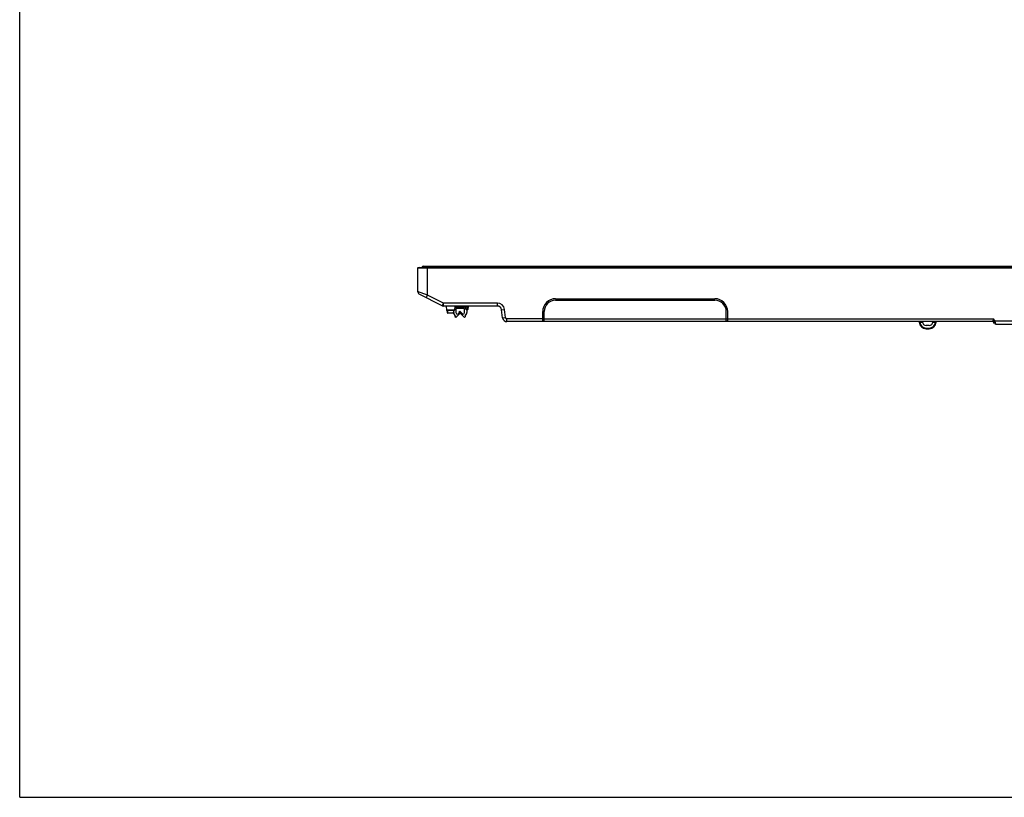
# Model space of a CAD drawing. Units: millimetres. Extents: x 0 to 2700, y 0 to 2000.
# Drawn here: x 0 to 687, y 0 to 543 of the extents above; entities that cross this region are included whole.
import ezdxf

# ---------------------------------------------------------------- set-up
doc = ezdxf.new("R2010")
doc.units = ezdxf.units.MM
doc.header["$LTSCALE"] = 148.5
doc.layers.get('0').update_dxf_attribs({"linetype": 'CONTINUOUS'})
doc.layers.add('7_ALL_FEATURES', color=7, linetype='CONTINUOUS')
doc.layers.add('DEF_DRAFT_ENTITY', color=7, linetype='CONTINUOUS')

msp = doc.modelspace()

# ---------------------------------------------------------------- linework, layer by layer
at = {"color": 7, "linetype": 'Continuous'}
for p, q in [((0, 0), (0, 2000)), ((0, 0), (0, 2000)), ((302.73, 338.352), (302.73, 339.752)), ((304.33, 342.852), (304.33, 342.352)), ((304.33, 342.352), (305.53, 342.352)), ((304.33, 341.152), (304.33, 338.352)), ((310.33, 341.152), (304.33, 341.152)), ((307.041, 337.515), (304.33, 334.852)), ((305.53, 337.152), (306.48, 338.086)), ((306.406, 338.706), (306.967, 339.277)), ((310.33, 334.852), (306.406, 338.706)), ((306.48, 338.086), (307.041, 337.515)), ((306.967, 339.277), (309.13, 337.152)), ((308.53, 342.352), (310.33, 342.352)), ((310.33, 342.352), (310.33, 342.852)), ((310.33, 338.352), (310.33, 341.152)), ((311.93, 340.352), (311.93, 338.352)), ((303.769, 335.423), (304.228, 335.873)), ((304.33, 334.852), (303.769, 335.423)), ((310.89, 335.423), (310.33, 334.852)), ((310.432, 335.873), (310.89, 335.423)), ((365.83, 333.952), (364.83, 333.952)), ((365.83, 332.452), (364.83, 332.452)), ((492.83, 333.952), (493.83, 333.952)), ((492.83, 332.452), (493.83, 332.452)), ((0, 0), (2700, 0)), ((0, 0), (2700, 0))]:
    msp.add_line(p, q, dxfattribs=at)
for centre, radius, start, end in [((305.53, 338.352), 2.8, 180, 242.289229), ((305.53, 338.352), 1.2, 180, 270), ((309.13, 338.352), 1.2, 270, 360), ((309.13, 338.352), 2.8, 297.710771, 360)]:
    msp.add_arc(centre, radius, start, end, dxfattribs=at)
at = {"layer": '7_ALL_FEATURES', "color": 7, "linetype": 'Continuous'}
for p, q in [((277.53, 369.265), (277.53, 352.979)), ((1247.13, 369.265), (277.53, 369.265)), ((279.006, 369.712), (277.793, 369.563)), ((1246.866, 369.563), (277.793, 369.563)), ((279.042, 369.714), (279.006, 369.712)), ((279.006, 369.712), (1245.654, 369.712)), ((279.042, 369.714), (1245.617, 369.714)), ((284.53, 350.436), (284.53, 369.714)), ((284.53, 350.436), (277.53, 352.979)), ((294.603, 343.069), (278.623, 351.196)), ((283.623, 348.653), (284.53, 350.436)), ((295.509, 344.852), (284.53, 350.436)), ((294.603, 343.069), (295.509, 344.852)), ((295.509, 342.852), (295.509, 344.852)), ((333.176, 344.852), (295.509, 344.852)), ((333.176, 342.852), (333.176, 344.852)), ((373.83, 347.952), (484.83, 347.952)), ((373.83, 346.952), (484.83, 346.952)), ((333.176, 342.852), (295.509, 342.852)), ((297.53, 342.852), (297.677, 340.036)), ((303.382, 340.036), (297.677, 340.036)), ((303.083, 339.752), (297.977, 339.752)), ((298.084, 339.754), (298.109, 338.343)), ((298.608, 337.852), (298.579, 339.75)), ((302.451, 337.852), (298.608, 337.852)), ((302.481, 339.751), (302.451, 337.852)), ((303.53, 342.852), (303.382, 340.036)), ((305.53, 342.852), (305.53, 342.252)), ((308.53, 342.252), (305.53, 342.252)), ((307.53, 341.252), (306.53, 341.252)), ((308.53, 342.852), (308.53, 342.252)), ((311.304, 340.615), (311.062, 342.589)), ((311.36, 342.589), (311.36, 342.852)), ((311.419, 342.108), (311.36, 342.589)), ((311.36, 342.589), (312.7, 342.589)), ((311.602, 340.352), (311.419, 342.108)), ((312.641, 342.108), (311.419, 342.108)), ((312.457, 340.352), (311.602, 340.352)), ((312.457, 340.352), (312.641, 342.108)), ((312.641, 342.108), (312.7, 342.589)), ((312.7, 342.589), (312.7, 342.852)), ((312.755, 340.615), (312.997, 342.589)), ((336.153, 340.218), (338.138, 340.461)), ((336.845, 334.586), (336.153, 340.218)), ((338.83, 334.83), (338.138, 340.461)), ((364.83, 331.952), (364.83, 338.952)), ((365.83, 331.952), (365.83, 338.952)), ((492.83, 331.952), (492.83, 338.952)), ((493.83, 331.952), (493.83, 338.952)), ((336.845, 334.586), (338.83, 334.83)), ((339.822, 331.952), (339.822, 333.952)), ((364.83, 333.952), (339.822, 333.952)), ((679.041, 331.952), (339.822, 331.952)), ((365.83, 333.952), (492.83, 333.952)), ((493.83, 333.952), (679.33, 333.952)), ((627.856, 331.952), (627.856, 331.461)), ((629.675, 331.461), (627.856, 331.461)), ((629.626, 331.952), (629.634, 331.811)), ((638.804, 331.461), (636.985, 331.461)), ((637.026, 331.811), (637.034, 331.952)), ((638.804, 331.952), (638.804, 331.461)), ((678.921, 332.119), (679.041, 331.952)), ((680.311, 332.252), (679.33, 333.952)), ((680.023, 330.752), (679.354, 331.911)), ((679.445, 331.752), (680.311, 332.252)), ((680.889, 330.252), (680.311, 332.252)), ((737.475, 332.252), (680.311, 332.252)), ((680.889, 330.252), (843.771, 330.252)), ((634.33, 329.252), (632.33, 329.252)), ((632.33, 327.443), (632.33, 326.952)), ((632.33, 327.443), (634.33, 327.443)), ((632.33, 326.952), (634.33, 326.952)), ((634.33, 327.443), (634.33, 326.952))]:
    msp.add_line(p, q, dxfattribs=at)
for centre, radius, start, end in [((277.83, 369.265), 0.3, 97, 180), ((279.53, 352.979), 2, 180, 243.043412), ((333.176, 339.852), 5, 7, 90), ((373.83, 338.952), 9, 90, 180), ((373.83, 338.952), 8, 90, 180), ((484.83, 338.952), 9, 0, 90), ((484.83, 338.952), 8, 0, 90), ((295.509, 344.852), 2, 243.043412, 270), ((297.977, 340.052), 0.3, 183, 270), ((298.608, 338.352), 0.5, 181, 270), ((302.451, 338.352), 0.5, 270, 308.088373), ((303.083, 340.052), 0.3, 270, 357), ((306.53, 342.252), 1, 180, 270), ((307.53, 342.252), 1, 270, 360), ((310.764, 342.552), 0.3, 7, 90), ((311.602, 340.652), 0.3, 187, 270), ((312.457, 340.652), 0.3, 270, 353), ((313.295, 342.552), 0.3, 90, 173), ((333.176, 339.852), 3, 7, 90), ((339.822, 334.952), 3, 187, 270), ((339.822, 334.952), 1, 187, 270), ((626.853, 331.452), 0.5, 5.215991, 89.999908), ((632.33, 331.952), 5, 185.2159, 270), ((632.33, 331.943), 4.5, 186.155823, 269.99998), ((632.33, 331.952), 2.7, 183, 270), ((634.33, 331.952), 2.7, 270, 357), ((634.33, 331.952), 5, 270, 354.784104), ((634.33, 331.943), 4.5, 270.000013, 353.844185), ((639.807, 331.452), 0.5, 90.000092, 174.784009), ((679.041, 331.452), 0.5, 42, 90), ((679.041, 331.452), 0.5, 30, 36.591745), ((680.889, 331.252), 1, 210, 270)]:
    msp.add_arc(centre, radius, start, end, dxfattribs=at)
for points, knots in [([(311.062, 342.589), (311.061, 342.596), (311.105, 342.603), (311.154, 342.604), (311.253, 342.6), (311.322, 342.593), (311.36, 342.589)], [0, 0, 0, 0, 0.0782392, 0.291921, 0.6171031, 1, 1, 1, 1]), ([(311.121, 342.108), (311.122, 342.1), (311.164, 342.095), (311.217, 342.092), (311.313, 342.097), (311.381, 342.104), (311.419, 342.108)], [0, 0, 0, 0, 0.0874222, 0.3033047, 0.622848, 1, 1, 1, 1]), ([(312.641, 342.108), (312.678, 342.104), (312.746, 342.097), (312.843, 342.092), (312.895, 342.095), (312.937, 342.1), (312.938, 342.108)], [0, 0, 0, 0, 0.377152, 0.6966953, 0.9125778, 1, 1, 1, 1]), ([(312.7, 342.589), (312.738, 342.593), (312.807, 342.6), (312.906, 342.604), (312.955, 342.603), (312.998, 342.596), (312.997, 342.589)], [0, 0, 0, 0, 0.3828679, 0.7080543, 0.9217502, 1, 1, 1, 1]), ([(627.856, 331.461), (627.792, 331.467), (627.699, 331.476), (627.58, 331.485), (627.504, 331.491), (627.443, 331.494), (627.392, 331.499), (627.372, 331.495), (627.35, 331.501), (627.351, 331.497)], [0, 0, 0, 0, 0.3806601, 0.5534422, 0.7054154, 0.8304848, 0.9235483, 0.9807961, 1, 1, 1, 1]), ([(639.309, 331.497), (639.309, 331.501), (639.288, 331.495), (639.267, 331.499), (639.217, 331.494), (639.156, 331.491), (639.08, 331.485), (638.961, 331.476), (638.868, 331.467), (638.804, 331.461)], [0, 0, 0, 0, 0.0192034, 0.0764488, 0.1695098, 0.2945777, 0.4465511, 0.6193344, 1, 1, 1, 1]), ([(679.33, 333.952), (679.189, 333.598), (678.989, 333.1), (678.833, 332.487), (678.858, 332.206), (678.921, 332.119)], [0, 0, 0, 0, 0.595579, 0.832422, 1, 1, 1, 1]), ([(678.921, 332.119), (679.006, 332.127), (679.18, 332.101), (679.313, 331.981), (679.354, 331.911)], [0, 0, 0, 0, 0.513641, 1, 1, 1, 1]), ([(679.33, 333.952), (679.289, 333.569), (679.226, 333.018), (679.224, 332.334), (679.286, 332.027), (679.354, 331.911)], [0, 0, 0, 0, 0.5604328, 0.8040155, 1, 1, 1, 1])]:
    msp.add_open_spline(points, degree=3, knots=knots, dxfattribs=at)
at = {"layer": 'DEF_DRAFT_ENTITY', "color": 7, "linetype": 'Continuous'}
for p, q in [((281.53, 370.552), (1243.13, 370.552)), ((284.53, 370.552), (284.53, 369.714))]:
    msp.add_line(p, q, dxfattribs=at)
msp.add_arc((281.53, 369.552), 1, 90, 170.663494, dxfattribs=at)

doc.saveas('drawing.dxf')
